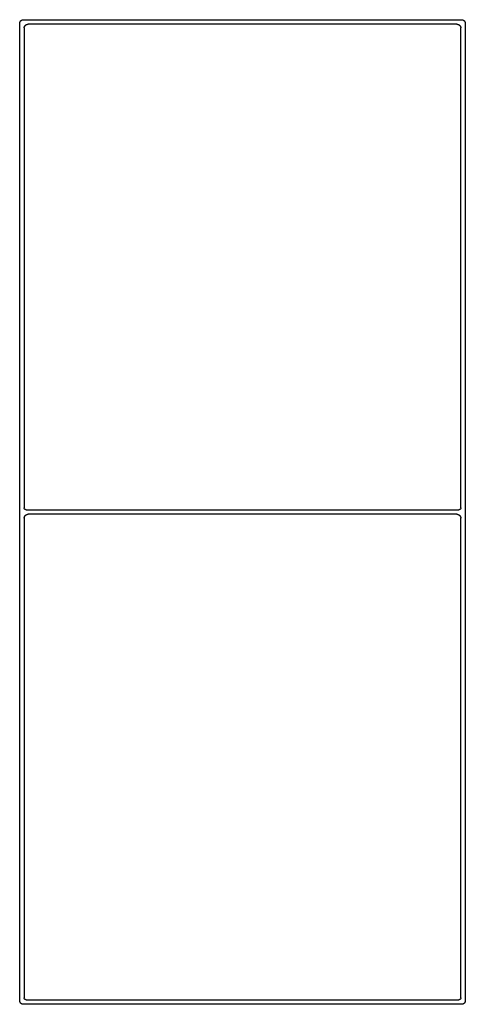
# Model space of a CAD drawing. Units: inches. Extents: x 27.2 to 112.4, y -10.7 to 32.8.
# Drawn here: x 105.1 to 105.3, y -9.1 to -8.8 of the extents above; entities that cross this region are included whole.
import ezdxf

# ---------------------------------------------------------------- set-up
doc = ezdxf.new("R2010")
doc.units = ezdxf.units.IN
doc.header["$MEASUREMENT"] = 0
doc.layers.add('Device', color=7, linetype='Continuous')

msp = doc.modelspace()

# ---------------------------------------------------------------- linework, layer by layer
at = {"layer": 'Device'}
for p, q in [((105.12831, -8.78187), (105.12832, -8.78186)), ((105.12831, -8.78187), (105.12832, -8.78186)), ((105.12831, -8.78188), (105.12831, -8.78187)), ((105.12832, -8.78185), (105.12833, -8.78183)), ((105.12832, -8.78185), (105.12833, -8.78183)), ((105.12832, -8.78186), (105.12832, -8.78185)), ((105.12832, -8.78186), (105.12832, -8.78185)), ((105.12833, -8.78182), (105.12834, -8.78181)), ((105.12833, -8.78182), (105.12834, -8.78181)), ((105.12833, -8.78183), (105.12833, -8.78182)), ((105.12833, -8.78183), (105.12833, -8.78182)), ((105.12834, -8.7818), (105.12835, -8.78178)), ((105.12834, -8.7818), (105.12835, -8.78178)), ((105.12834, -8.78181), (105.12834, -8.7818)), ((105.12834, -8.78181), (105.12834, -8.7818)), ((105.12835, -8.78177), (105.12836, -8.78176)), ((105.12835, -8.78177), (105.12836, -8.78176)), ((105.12835, -8.78178), (105.12835, -8.78177)), ((105.12835, -8.78178), (105.12835, -8.78177)), ((105.12836, -8.78175), (105.12837, -8.78174)), ((105.12836, -8.78175), (105.12837, -8.78174)), ((105.12836, -8.78176), (105.12836, -8.78175)), ((105.12836, -8.78176), (105.12836, -8.78175)), ((105.12837, -8.78174), (105.12838, -8.78172)), ((105.12837, -8.78174), (105.12838, -8.78172)), ((105.12838, -8.78171), (105.12839, -8.7817)), ((105.12838, -8.78171), (105.12839, -8.7817)), ((105.12838, -8.78172), (105.12838, -8.78171)), ((105.12838, -8.78172), (105.12838, -8.78171)), ((105.12839, -8.7817), (105.1284, -8.78169)), ((105.12839, -8.7817), (105.1284, -8.78169)), ((105.1284, -8.78168), (105.12841, -8.78167)), ((105.1284, -8.78168), (105.12841, -8.78167)), ((105.1284, -8.78169), (105.1284, -8.78168)), ((105.1284, -8.78169), (105.1284, -8.78168)), ((105.12841, -8.78165), (105.12842, -8.78164)), ((105.12841, -8.78165), (105.12842, -8.78164)), ((105.12841, -8.78167), (105.12841, -8.78165)), ((105.12841, -8.78167), (105.12841, -8.78165)), ((105.12842, -8.78164), (105.12843, -8.78163)), ((105.12842, -8.78164), (105.12843, -8.78163)), ((105.12843, -8.78163), (105.12844, -8.78162)), ((105.12843, -8.78163), (105.12844, -8.78162)), ((105.12844, -8.78161), (105.12845, -8.7816)), ((105.12844, -8.78161), (105.12845, -8.7816)), ((105.12844, -8.78162), (105.12844, -8.78161)), ((105.12844, -8.78162), (105.12844, -8.78161)), ((105.12845, -8.7816), (105.12846, -8.78159)), ((105.12845, -8.7816), (105.12846, -8.78159)), ((105.12846, -8.78159), (105.12847, -8.78158)), ((105.12846, -8.78159), (105.12847, -8.78158)), ((105.12847, -8.78157), (105.12848, -8.78156)), ((105.12847, -8.78157), (105.12848, -8.78156)), ((105.12847, -8.78158), (105.12847, -8.78157)), ((105.12847, -8.78158), (105.12847, -8.78157)), ((105.12848, -8.78156), (105.12849, -8.78155)), ((105.12848, -8.78156), (105.12849, -8.78155)), ((105.12849, -8.78155), (105.1285, -8.78154)), ((105.12849, -8.78155), (105.1285, -8.78154)), ((105.1285, -8.78154), (105.12851, -8.78153)), ((105.1285, -8.78154), (105.12851, -8.78153)), ((105.12851, -8.78153), (105.12852, -8.78152)), ((105.12851, -8.78153), (105.12852, -8.78152)), ((105.12852, -8.78152), (105.12852, -8.7815)), ((105.12852, -8.7815), (105.12853, -8.7815)), ((105.12852, -8.78152), (105.12852, -8.7815)), ((105.12852, -8.7815), (105.12853, -8.7815)), ((105.12853, -8.7815), (105.12854, -8.78149)), ((105.12853, -8.7815), (105.12854, -8.78149)), ((105.12854, -8.78149), (105.12855, -8.78148)), ((105.12854, -8.78149), (105.12855, -8.78148)), ((105.12855, -8.78148), (105.12856, -8.78147)), ((105.12855, -8.78148), (105.12856, -8.78147)), ((105.12856, -8.78147), (105.12857, -8.78146)), ((105.12856, -8.78147), (105.12857, -8.78146)), ((105.12857, -8.78146), (105.12858, -8.78145)), ((105.12857, -8.78146), (105.12858, -8.78145)), ((105.12858, -8.78145), (105.12859, -8.78144)), ((105.12858, -8.78145), (105.12859, -8.78144)), ((105.12859, -8.78144), (105.1286, -8.78143)), ((105.12859, -8.78144), (105.1286, -8.78143)), ((105.1286, -8.78143), (105.12861, -8.78142)), ((105.1286, -8.78143), (105.12861, -8.78142)), ((105.12861, -8.78142), (105.12862, -8.78141)), ((105.12861, -8.78142), (105.12862, -8.78141)), ((105.12862, -8.78141), (105.12863, -8.7814)), ((105.12862, -8.78141), (105.12863, -8.7814)), ((105.12863, -8.7814), (105.12864, -8.78139)), ((105.12863, -8.7814), (105.12864, -8.78139)), ((105.12864, -8.78139), (105.12865, -8.78139)), ((105.12864, -8.78139), (105.12865, -8.78139)), ((105.12865, -8.78139), (105.12866, -8.78138)), ((105.12865, -8.78139), (105.12866, -8.78138)), ((105.12866, -8.78138), (105.12867, -8.78137)), ((105.12866, -8.78138), (105.12867, -8.78137)), ((105.12867, -8.78137), (105.12868, -8.78136)), ((105.12867, -8.78137), (105.12868, -8.78136)), ((105.12868, -8.78136), (105.12869, -8.78135)), ((105.12868, -8.78136), (105.12869, -8.78135)), ((105.12869, -8.78135), (105.1287, -8.78135)), ((105.12869, -8.78135), (105.1287, -8.78135)), ((105.1287, -8.78135), (105.12871, -8.78134)), ((105.1287, -8.78135), (105.12871, -8.78134)), ((105.12871, -8.78134), (105.12872, -8.78133)), ((105.12871, -8.78134), (105.12872, -8.78133)), ((105.12872, -8.78133), (105.12873, -8.78132)), ((105.12872, -8.78133), (105.12873, -8.78132)), ((105.12873, -8.78132), (105.12874, -8.78131)), ((105.12873, -8.78132), (105.12874, -8.78131)), ((105.12874, -8.78131), (105.12875, -8.78131)), ((105.12874, -8.78131), (105.12875, -8.78131)), ((105.12875, -8.78131), (105.12876, -8.7813)), ((105.12875, -8.78131), (105.12876, -8.7813)), ((105.12876, -8.7813), (105.12878, -8.78129)), ((105.12876, -8.7813), (105.12878, -8.78129)), ((105.12878, -8.78129), (105.12879, -8.78129)), ((105.12878, -8.78129), (105.12879, -8.78129)), ((105.12879, -8.78129), (105.1288, -8.78128)), ((105.12879, -8.78129), (105.1288, -8.78128)), ((105.1288, -8.78128), (105.12881, -8.78127)), ((105.1288, -8.78128), (105.12881, -8.78127)), ((105.12881, -8.78127), (105.12882, -8.78127)), ((105.12881, -8.78127), (105.12882, -8.78127)), ((105.12882, -8.78127), (105.12883, -8.78126)), ((105.12882, -8.78127), (105.12883, -8.78126)), ((105.12883, -8.78126), (105.12885, -8.78125)), ((105.12883, -8.78126), (105.12885, -8.78125)), ((105.12885, -8.78125), (105.12886, -8.78125)), ((105.12886, -8.78125), (105.12887, -8.78124)), ((105.12887, -8.78124), (105.12888, -8.78124)), ((105.12888, -8.78124), (105.12889, -8.78123)), ((105.12889, -8.78123), (105.12891, -8.78123)), ((105.12891, -8.78123), (105.12892, -8.78122)), ((105.12892, -8.78122), (105.12893, -8.78121)), ((105.12893, -8.78121), (105.12894, -8.78121)), ((105.12894, -8.78121), (105.12896, -8.7812)), ((105.12896, -8.7812), (105.12897, -8.7812)), ((105.12897, -8.7812), (105.12898, -8.7812)), ((105.12898, -8.7812), (105.12899, -8.78119)), ((105.12899, -8.78119), (105.12901, -8.78119)), ((105.12901, -8.78119), (105.12902, -8.78118)), ((105.12902, -8.78118), (105.12903, -8.78118)), ((105.12903, -8.78118), (105.12905, -8.78118)), ((105.12905, -8.78118), (105.12906, -8.78117)), ((105.12906, -8.78117), (105.12907, -8.78117)), ((105.12907, -8.78117), (105.12908, -8.78116)), ((105.12908, -8.78116), (105.1291, -8.78116)), ((105.1291, -8.78116), (105.12911, -8.78116)), ((105.12911, -8.78116), (105.12913, -8.78116)), ((105.12913, -8.78116), (105.12914, -8.78115)), ((105.12914, -8.78115), (105.12915, -8.78115)), ((105.12915, -8.78115), (105.12917, -8.78115)), ((105.12917, -8.78115), (105.12918, -8.78115)), ((105.12918, -8.78115), (105.12919, -8.78114)), ((105.12919, -8.78114), (105.12921, -8.78114)), ((105.12921, -8.78114), (105.12922, -8.78114)), ((105.12922, -8.78114), (105.12923, -8.78114)), ((105.12923, -8.78114), (105.12925, -8.78114)), ((105.12925, -8.78114), (105.12926, -8.78114)), ((105.12926, -8.78114), (105.12928, -8.78113)), ((105.12928, -8.78113), (105.12929, -8.78113)), ((105.12929, -8.78113), (105.1293, -8.78113)), ((105.1293, -8.78113), (105.12932, -8.78113)), ((105.12932, -8.78113), (105.12933, -8.78113)), ((105.12933, -8.78113), (105.12935, -8.78113)), ((105.12935, -8.78113), (105.25581, -8.78113)), ((105.12825, -8.78222), (105.12826, -8.78221)), ((105.12825, -9.06461), (105.12825, -8.78222)), ((105.12826, -8.78208), (105.12827, -8.78207)), ((105.12826, -8.7821), (105.12826, -8.78208)), ((105.12826, -8.78211), (105.12826, -8.7821)), ((105.12826, -8.78212), (105.12826, -8.78211)), ((105.12826, -8.78214), (105.12826, -8.78212)), ((105.12826, -8.78215), (105.12826, -8.78214)), ((105.12826, -8.78217), (105.12826, -8.78215)), ((105.12826, -8.78218), (105.12826, -8.78217)), ((105.12826, -8.78219), (105.12826, -8.78218)), ((105.12826, -8.78221), (105.12826, -8.78219)), ((105.12827, -8.78203), (105.12828, -8.78201)), ((105.12827, -8.78204), (105.12827, -8.78203)), ((105.12827, -8.78205), (105.12827, -8.78204)), ((105.12827, -8.78207), (105.12827, -8.78205)), ((105.12828, -8.78198), (105.12829, -8.78196)), ((105.12828, -8.78199), (105.12828, -8.78198)), ((105.12828, -8.782), (105.12828, -8.78199)), ((105.12828, -8.78201), (105.12828, -8.782)), ((105.12829, -8.78193), (105.1283, -8.78192)), ((105.12829, -8.78195), (105.12829, -8.78193)), ((105.12829, -8.78196), (105.12829, -8.78195)), ((105.1283, -8.7819), (105.12831, -8.78188)), ((105.1283, -8.78191), (105.1283, -8.7819)), ((105.1283, -8.78192), (105.1283, -8.78191)), ((105.12957, -8.78339), (105.12958, -8.78338)), ((105.12957, -8.78341), (105.12957, -8.78339)), ((105.12957, -8.78342), (105.12957, -8.78341)), ((105.12957, -8.78344), (105.12957, -8.78342)), ((105.12957, -8.78345), (105.12957, -8.78344)), ((105.12957, -8.78346), (105.12957, -8.78345)), ((105.12957, -8.78348), (105.12957, -8.78346)), ((105.12957, -8.78349), (105.12957, -8.78348)), ((105.12957, -8.7835), (105.12957, -8.78349)), ((105.12957, -8.78352), (105.12957, -8.7835)), ((105.12957, -8.78353), (105.12957, -8.78352)), ((105.12957, -8.78353), (105.12957, -8.92222)), ((105.12958, -8.78334), (105.12959, -8.78332)), ((105.12958, -8.78335), (105.12958, -8.78334)), ((105.12958, -8.78337), (105.12958, -8.78335)), ((105.12958, -8.78338), (105.12958, -8.78337)), ((105.12959, -8.78328), (105.1296, -8.78327)), ((105.12959, -8.7833), (105.12959, -8.78328)), ((105.12959, -8.78331), (105.12959, -8.7833)), ((105.12959, -8.78332), (105.12959, -8.78331)), ((105.1296, -8.78325), (105.12961, -8.78323)), ((105.1296, -8.78326), (105.1296, -8.78325)), ((105.1296, -8.78327), (105.1296, -8.78326)), ((105.12961, -8.78322), (105.12962, -8.78321)), ((105.12961, -8.78323), (105.12961, -8.78322)), ((105.12962, -8.78318), (105.12963, -8.78317)), ((105.12962, -8.78319), (105.12962, -8.78318)), ((105.12962, -8.78321), (105.12962, -8.78319)), ((105.12963, -8.78315), (105.12964, -8.78314)), ((105.12963, -8.78317), (105.12963, -8.78315)), ((105.12964, -8.78313), (105.12965, -8.78312)), ((105.12964, -8.78314), (105.12964, -8.78313)), ((105.12965, -8.78311), (105.12966, -8.78309)), ((105.12965, -8.78312), (105.12965, -8.78311)), ((105.12966, -8.78308), (105.12967, -8.78307)), ((105.12966, -8.78309), (105.12966, -8.78308)), ((105.12967, -8.78307), (105.12968, -8.78306)), ((105.12968, -8.78304), (105.12969, -8.78303)), ((105.12968, -8.78306), (105.12968, -8.78304)), ((105.12969, -8.78302), (105.1297, -8.78301)), ((105.12969, -8.78303), (105.12969, -8.78302)), ((105.1297, -8.78301), (105.12971, -8.783)), ((105.12971, -8.78299), (105.12972, -8.78297)), ((105.12971, -8.783), (105.12971, -8.78299)), ((105.12972, -8.78297), (105.12973, -8.78296)), ((105.12973, -8.78295), (105.12974, -8.78294)), ((105.12973, -8.78296), (105.12973, -8.78295)), ((105.12974, -8.78294), (105.12975, -8.78293)), ((105.12975, -8.78292), (105.12976, -8.78291)), ((105.12975, -8.78293), (105.12975, -8.78292)), ((105.12976, -8.78291), (105.12977, -8.7829)), ((105.12977, -8.7829), (105.12978, -8.78289)), ((105.12978, -8.78289), (105.12979, -8.78288)), ((105.12979, -8.78287), (105.1298, -8.78285)), ((105.12979, -8.78288), (105.12979, -8.78287)), ((105.1298, -8.78285), (105.12981, -8.78284)), ((105.12981, -8.78284), (105.12982, -8.78283)), ((105.12982, -8.78283), (105.12983, -8.78282)), ((105.12983, -8.78282), (105.12984, -8.78281)), ((105.12984, -8.7828), (105.12985, -8.78279)), ((105.12984, -8.78281), (105.12984, -8.7828)), ((105.12985, -8.78279), (105.12986, -8.78278)), ((105.12986, -8.78278), (105.12987, -8.78277)), ((105.12987, -8.78277), (105.12988, -8.78277)), ((105.12988, -8.78277), (105.12989, -8.78276)), ((105.12989, -8.78276), (105.1299, -8.78275)), ((105.1299, -8.78275), (105.12991, -8.78274)), ((105.12991, -8.78274), (105.12992, -8.78273)), ((105.12992, -8.78273), (105.12993, -8.78272)), ((105.12993, -8.78272), (105.12994, -8.78271)), ((105.12994, -8.78271), (105.12995, -8.7827)), ((105.12995, -8.7827), (105.12996, -8.78269)), ((105.12996, -8.78269), (105.12997, -8.78269)), ((105.12997, -8.78269), (105.12998, -8.78268)), ((105.12998, -8.78268), (105.12999, -8.78267)), ((105.12999, -8.78267), (105.13, -8.78266)), ((105.13, -8.78266), (105.13001, -8.78265)), ((105.13001, -8.78265), (105.13002, -8.78265)), ((105.13002, -8.78265), (105.13003, -8.78264)), ((105.13003, -8.78264), (105.13004, -8.78263)), ((105.13004, -8.78263), (105.13005, -8.78262)), ((105.13005, -8.78262), (105.13006, -8.78262)), ((105.13006, -8.78262), (105.13008, -8.78261)), ((105.13008, -8.78261), (105.13009, -8.7826)), ((105.13009, -8.7826), (105.1301, -8.78259)), ((105.1301, -8.78259), (105.13011, -8.78259)), ((105.13011, -8.78259), (105.13012, -8.78258)), ((105.13012, -8.78258), (105.13013, -8.78258)), ((105.13013, -8.78258), (105.13014, -8.78257)), ((105.13014, -8.78257), (105.13016, -8.78256)), ((105.13016, -8.78256), (105.13017, -8.78256)), ((105.13017, -8.78256), (105.13018, -8.78255)), ((105.13018, -8.78255), (105.13019, -8.78254)), ((105.13019, -8.78254), (105.1302, -8.78254)), ((105.1302, -8.78254), (105.13022, -8.78253)), ((105.13022, -8.78253), (105.13023, -8.78253)), ((105.13023, -8.78253), (105.13024, -8.78252)), ((105.13024, -8.78252), (105.13025, -8.78252)), ((105.13025, -8.78252), (105.13027, -8.78251)), ((105.13027, -8.78251), (105.13028, -8.78251)), ((105.13028, -8.78251), (105.13029, -8.7825)), ((105.13029, -8.7825), (105.1303, -8.7825)), ((105.1303, -8.7825), (105.13032, -8.7825)), ((105.13032, -8.7825), (105.13033, -8.78249)), ((105.13033, -8.78249), (105.13034, -8.78249)), ((105.13034, -8.78249), (105.13035, -8.78248)), ((105.13035, -8.78248), (105.13037, -8.78248)), ((105.13037, -8.78248), (105.13038, -8.78248)), ((105.13038, -8.78248), (105.13039, -8.78247)), ((105.13039, -8.78247), (105.13041, -8.78247)), ((105.13041, -8.78247), (105.13042, -8.78247)), ((105.13042, -8.78247), (105.13043, -8.78246)), ((105.13043, -8.78246), (105.13045, -8.78246)), ((105.13045, -8.78246), (105.13046, -8.78246)), ((105.13046, -8.78246), (105.13047, -8.78246)), ((105.13047, -8.78246), (105.13049, -8.78245)), ((105.13049, -8.78245), (105.1305, -8.78245)), ((105.1305, -8.78245), (105.13052, -8.78245)), ((105.13052, -8.78245), (105.13053, -8.78245)), ((105.13053, -8.78245), (105.13054, -8.78245)), ((105.13054, -8.78245), (105.13056, -8.78245)), ((105.13056, -8.78245), (105.13057, -8.78244)), ((105.13057, -8.78244), (105.13059, -8.78244)), ((105.13059, -8.78244), (105.1306, -8.78244)), ((105.1306, -8.78244), (105.13061, -8.78244)), ((105.13061, -8.78244), (105.13063, -8.78244)), ((105.13063, -8.78244), (105.13064, -8.78244)), ((105.13064, -8.78244), (105.13065, -8.78244)), ((105.2545, -8.78244), (105.13066, -8.78244)), ((105.25559, -8.92222), (105.25559, -8.78353)), ((105.2569, -8.78222), (105.2569, -9.06461)), ((105.12958, -8.92496), (105.12957, -9.06385)), ((105.25559, -9.06385), (105.25559, -8.92509))]:
    msp.add_line(p, q, dxfattribs=at)
for points in [[(105.13011, -8.92276), (105.25505, -8.92276)], [(105.2545, -8.92407), (105.13066, -8.92407)], [(105.25581, -9.0657), (105.12935, -9.0657)], [(105.13011, -9.06439), (105.25505, -9.06439)]]:
    msp.add_lwpolyline(points, dxfattribs=at)
for points in [[(105.25581, -8.78113, 0), (105.25583, -8.78113, 0), (105.25584, -8.78113, 0), (105.25585, -8.78113, 0), (105.25587, -8.78113, 0), (105.25588, -8.78113, 0), (105.2559, -8.78114, 0), (105.25591, -8.78114, 0), (105.25592, -8.78114, 0), (105.25594, -8.78114, 0), (105.25595, -8.78114, 0), (105.25596, -8.78114, 0), (105.25598, -8.78115, 0), (105.25599, -8.78115, 0), (105.25601, -8.78115, 0), (105.25602, -8.78115, 0), (105.25603, -8.78116, 0), (105.25605, -8.78116, 0), (105.25606, -8.78116, 0), (105.25607, -8.78116, 0), (105.25609, -8.78117, 0), (105.2561, -8.78117, 0), (105.25611, -8.78118, 0), (105.25613, -8.78118, 0), (105.25614, -8.78118, 0), (105.25615, -8.78119, 0), (105.25616, -8.78119, 0), (105.25618, -8.7812, 0), (105.25619, -8.7812, 0), (105.2562, -8.7812, 0), (105.25621, -8.78121, 0), (105.25623, -8.78121, 0), (105.25624, -8.78122, 0), (105.25625, -8.78123, 0), (105.25626, -8.78123, 0), (105.25628, -8.78124, 0), (105.25629, -8.78124, 0), (105.2563, -8.78125, 0), (105.25631, -8.78125, 0), (105.25632, -8.78126, 0), (105.25633, -8.78127, 0), (105.25635, -8.78127, 0), (105.25636, -8.78128, 0), (105.25637, -8.78129, 0), (105.25638, -8.78129, 0), (105.25639, -8.7813, 0), (105.2564, -8.78131, 0), (105.25641, -8.78131, 0), (105.25643, -8.78132, 0), (105.25644, -8.78133, 0), (105.25645, -8.78134, 0), (105.25646, -8.78135, 0), (105.25647, -8.78135, 0), (105.25648, -8.78136, 0), (105.25649, -8.78137, 0), (105.2565, -8.78138, 0), (105.25651, -8.78139, 0), (105.25652, -8.78139, 0), (105.25653, -8.7814, 0), (105.25654, -8.78141, 0), (105.25655, -8.78142, 0), (105.25656, -8.78143, 0), (105.25657, -8.78144, 0), (105.25658, -8.78145, 0), (105.25659, -8.78146, 0), (105.2566, -8.78147, 0), (105.25661, -8.78148, 0), (105.25662, -8.78149, 0), (105.25662, -8.7815, 0), (105.25663, -8.7815, 0), (105.25664, -8.78152, 0), (105.25665, -8.78153, 0), (105.25666, -8.78154, 0), (105.25667, -8.78155, 0), (105.25667, -8.78156, 0), (105.25668, -8.78157, 0), (105.25669, -8.78158, 0), (105.2567, -8.78159, 0), (105.25671, -8.7816, 0), (105.25671, -8.78161, 0), (105.25672, -8.78162, 0), (105.25673, -8.78163, 0), (105.25674, -8.78164, 0), (105.25674, -8.78165, 0), (105.25675, -8.78167, 0), (105.25676, -8.78168, 0), (105.25676, -8.78169, 0), (105.25677, -8.7817, 0), (105.25678, -8.78171, 0), (105.25678, -8.78172, 0), (105.25679, -8.78174, 0), (105.25679, -8.78175, 0), (105.2568, -8.78176, 0), (105.25681, -8.78177, 0), (105.25681, -8.78178, 0), (105.25682, -8.7818, 0), (105.25682, -8.78181, 0), (105.25683, -8.78182, 0), (105.25683, -8.78183, 0), (105.25684, -8.78185, 0), (105.25684, -8.78186, 0), (105.25684, -8.78187, 0), (105.25685, -8.78188, 0), (105.25685, -8.7819, 0), (105.25686, -8.78191, 0), (105.25686, -8.78192, 0), (105.25686, -8.78193, 0), (105.25687, -8.78195, 0), (105.25687, -8.78196, 0), (105.25687, -8.78198, 0), (105.25688, -8.78199, 0), (105.25688, -8.782, 0), (105.25688, -8.78201, 0), (105.25689, -8.78203, 0), (105.25689, -8.78204, 0), (105.25689, -8.78205, 0), (105.25689, -8.78207, 0), (105.25689, -8.78208, 0), (105.2569, -8.7821, 0), (105.2569, -8.78211, 0), (105.2569, -8.78212, 0), (105.2569, -8.78214, 0), (105.2569, -8.78215, 0), (105.2569, -8.78217, 0), (105.2569, -8.78218, 0), (105.2569, -8.78219, 0), (105.2569, -8.78221, 0), (105.2569, -8.78222, 0)], [(105.2545, -8.78244, 0), (105.25452, -8.78244, 0), (105.25453, -8.78244, 0), (105.25454, -8.78244, 0), (105.25456, -8.78244, 0), (105.25457, -8.78244, 0), (105.25459, -8.78244, 0), (105.2546, -8.78245, 0), (105.25462, -8.78245, 0), (105.25463, -8.78245, 0), (105.25464, -8.78245, 0), (105.25466, -8.78245, 0), (105.25467, -8.78245, 0), (105.25468, -8.78246, 0), (105.2547, -8.78246, 0), (105.25471, -8.78246, 0), (105.25472, -8.78246, 0), (105.25474, -8.78247, 0), (105.25475, -8.78247, 0), (105.25476, -8.78247, 0), (105.25478, -8.78248, 0), (105.25479, -8.78248, 0), (105.2548, -8.78248, 0), (105.25482, -8.78249, 0), (105.25483, -8.78249, 0), (105.25484, -8.7825, 0), (105.25486, -8.7825, 0), (105.25487, -8.7825, 0), (105.25488, -8.78251, 0), (105.25489, -8.78251, 0), (105.25491, -8.78252, 0), (105.25492, -8.78252, 0), (105.25493, -8.78253, 0), (105.25494, -8.78253, 0), (105.25496, -8.78254, 0), (105.25497, -8.78254, 0), (105.25498, -8.78255, 0), (105.25499, -8.78256, 0), (105.255, -8.78256, 0), (105.25501, -8.78257, 0), (105.25503, -8.78258, 0), (105.25504, -8.78258, 0), (105.25505, -8.78259, 0), (105.25506, -8.78259, 0), (105.25507, -8.7826, 0), (105.25508, -8.78261, 0), (105.2551, -8.78262, 0), (105.25511, -8.78262, 0), (105.25512, -8.78263, 0), (105.25513, -8.78264, 0), (105.25514, -8.78265, 0), (105.25515, -8.78265, 0), (105.25516, -8.78266, 0), (105.25517, -8.78267, 0), (105.25518, -8.78268, 0), (105.25519, -8.78269, 0), (105.2552, -8.78269, 0), (105.25521, -8.7827, 0), (105.25522, -8.78271, 0), (105.25523, -8.78272, 0), (105.25524, -8.78273, 0), (105.25525, -8.78274, 0), (105.25526, -8.78275, 0), (105.25527, -8.78276, 0), (105.25528, -8.78277, 0), (105.25529, -8.78277, 0), (105.2553, -8.78278, 0), (105.25531, -8.78279, 0), (105.25532, -8.7828, 0), (105.25532, -8.78281, 0), (105.25533, -8.78282, 0), (105.25534, -8.78283, 0), (105.25535, -8.78284, 0), (105.25536, -8.78285, 0), (105.25537, -8.78287, 0), (105.25537, -8.78288, 0), (105.25538, -8.78289, 0), (105.25539, -8.7829, 0), (105.2554, -8.78291, 0), (105.25541, -8.78292, 0), (105.25541, -8.78293, 0), (105.25542, -8.78294, 0), (105.25543, -8.78295, 0), (105.25543, -8.78296, 0), (105.25544, -8.78297, 0), (105.25545, -8.78299, 0), (105.25545, -8.783, 0), (105.25546, -8.78301, 0), (105.25547, -8.78302, 0), (105.25547, -8.78303, 0), (105.25548, -8.78304, 0), (105.25548, -8.78306, 0), (105.25549, -8.78307, 0), (105.2555, -8.78308, 0), (105.2555, -8.78309, 0), (105.25551, -8.78311, 0), (105.25551, -8.78312, 0), (105.25552, -8.78313, 0), (105.25552, -8.78314, 0), (105.25553, -8.78315, 0), (105.25553, -8.78317, 0), (105.25554, -8.78318, 0), (105.25554, -8.78319, 0), (105.25554, -8.78321, 0), (105.25555, -8.78322, 0), (105.25555, -8.78323, 0), (105.25556, -8.78325, 0), (105.25556, -8.78326, 0), (105.25556, -8.78327, 0), (105.25557, -8.78328, 0), (105.25557, -8.7833, 0), (105.25557, -8.78331, 0), (105.25557, -8.78332, 0), (105.25558, -8.78334, 0), (105.25558, -8.78335, 0), (105.25558, -8.78337, 0), (105.25558, -8.78338, 0), (105.25559, -8.78339, 0), (105.25559, -8.78341, 0), (105.25559, -8.78342, 0), (105.25559, -8.78344, 0), (105.25559, -8.78345, 0), (105.25559, -8.78346, 0), (105.25559, -8.78348, 0), (105.25559, -8.78349, 0), (105.25559, -8.7835, 0), (105.25559, -8.78352, 0), (105.25559, -8.78353, 0)], [(105.13011, -8.92276, 0), (105.1301, -8.92276, 0), (105.1301, -8.92276, 0), (105.13009, -8.92276, 0), (105.13008, -8.92276, 0), (105.13008, -8.92276, 0), (105.13007, -8.92276, 0), (105.13006, -8.92276, 0), (105.13005, -8.92276, 0), (105.13005, -8.92276, 0), (105.13004, -8.92276, 0), (105.13003, -8.92276, 0), (105.13003, -8.92276, 0), (105.13002, -8.92276, 0), (105.13001, -8.92275, 0), (105.13001, -8.92275, 0), (105.13, -8.92275, 0), (105.12999, -8.92275, 0), (105.12999, -8.92275, 0), (105.12998, -8.92275, 0), (105.12997, -8.92275, 0), (105.12997, -8.92274, 0), (105.12996, -8.92274, 0), (105.12995, -8.92274, 0), (105.12995, -8.92274, 0), (105.12994, -8.92274, 0), (105.12993, -8.92273, 0), (105.12993, -8.92273, 0), (105.12992, -8.92273, 0), (105.12992, -8.92273, 0), (105.12991, -8.92272, 0), (105.1299, -8.92272, 0), (105.1299, -8.92272, 0), (105.12989, -8.92272, 0), (105.12988, -8.92271, 0), (105.12988, -8.92271, 0), (105.12987, -8.92271, 0), (105.12987, -8.92271, 0), (105.12986, -8.9227, 0), (105.12986, -8.9227, 0), (105.12985, -8.9227, 0), (105.12984, -8.92269, 0), (105.12984, -8.92269, 0), (105.12983, -8.92269, 0), (105.12983, -8.92268, 0), (105.12982, -8.92268, 0), (105.12981, -8.92268, 0), (105.12981, -8.92267, 0), (105.1298, -8.92267, 0), (105.1298, -8.92266, 0), (105.12979, -8.92266, 0), (105.12979, -8.92266, 0), (105.12978, -8.92265, 0), (105.12978, -8.92265, 0), (105.12977, -8.92265, 0), (105.12977, -8.92264, 0), (105.12976, -8.92264, 0), (105.12976, -8.92263, 0), (105.12975, -8.92263, 0), (105.12975, -8.92262, 0), (105.12974, -8.92262, 0), (105.12974, -8.92261, 0), (105.12973, -8.92261, 0), (105.12973, -8.92261, 0), (105.12972, -8.9226, 0), (105.12972, -8.9226, 0), (105.12971, -8.92259, 0), (105.12971, -8.92259, 0), (105.1297, -8.92258, 0), (105.1297, -8.92258, 0), (105.1297, -8.92257, 0), (105.12969, -8.92257, 0), (105.12969, -8.92256, 0), (105.12968, -8.92256, 0), (105.12968, -8.92255, 0), (105.12968, -8.92255, 0), (105.12967, -8.92254, 0), (105.12967, -8.92254, 0), (105.12966, -8.92253, 0), (105.12966, -8.92252, 0), (105.12966, -8.92252, 0), (105.12965, -8.92251, 0), (105.12965, -8.92251, 0), (105.12965, -8.9225, 0), (105.12964, -8.9225, 0), (105.12964, -8.92249, 0), (105.12964, -8.92248, 0), (105.12963, -8.92248, 0), (105.12963, -8.92247, 0), (105.12963, -8.92247, 0), (105.12962, -8.92246, 0), (105.12962, -8.92246, 0), (105.12962, -8.92245, 0), (105.12962, -8.92244, 0), (105.12961, -8.92244, 0), (105.12961, -8.92243, 0), (105.12961, -8.92242, 0), (105.1296, -8.92242, 0), (105.1296, -8.92241, 0), (105.1296, -8.92241, 0), (105.1296, -8.9224, 0), (105.1296, -8.92239, 0), (105.12959, -8.92239, 0), (105.12959, -8.92238, 0), (105.12959, -8.92237, 0), (105.12959, -8.92237, 0), (105.12959, -8.92236, 0), (105.12958, -8.92236, 0), (105.12958, -8.92235, 0), (105.12958, -8.92234, 0), (105.12958, -8.92233, 0), (105.12958, -8.92233, 0), (105.12958, -8.92232, 0), (105.12957, -8.92231, 0), (105.12957, -8.92231, 0), (105.12957, -8.9223, 0), (105.12957, -8.92229, 0), (105.12957, -8.92229, 0), (105.12957, -8.92228, 0), (105.12957, -8.92227, 0), (105.12957, -8.92227, 0), (105.12957, -8.92226, 0), (105.12957, -8.92225, 0), (105.12957, -8.92224, 0), (105.12957, -8.92224, 0), (105.12957, -8.92223, 0), (105.12957, -8.92222, 0), (105.12957, -8.92222, 0)], [(105.12957, -8.92516, 0), (105.12957, -8.92515, 0), (105.12957, -8.92514, 0), (105.12957, -8.92512, 0), (105.12957, -8.92511, 0), (105.12957, -8.92509, 0), (105.12957, -8.92508, 0), (105.12957, -8.92507, 0), (105.12957, -8.92505, 0), (105.12957, -8.92504, 0), (105.12957, -8.92503, 0), (105.12958, -8.92501, 0), (105.12958, -8.925, 0), (105.12958, -8.92498, 0), (105.12958, -8.92497, 0), (105.12959, -8.92496, 0), (105.12959, -8.92494, 0), (105.12959, -8.92493, 0), (105.12959, -8.92492, 0), (105.1296, -8.9249, 0), (105.1296, -8.92489, 0), (105.1296, -8.92488, 0), (105.12961, -8.92486, 0), (105.12961, -8.92485, 0), (105.12962, -8.92484, 0), (105.12962, -8.92482, 0), (105.12962, -8.92481, 0), (105.12963, -8.9248, 0), (105.12963, -8.92479, 0), (105.12964, -8.92477, 0), (105.12964, -8.92476, 0), (105.12965, -8.92475, 0), (105.12965, -8.92474, 0), (105.12966, -8.92472, 0), (105.12966, -8.92471, 0), (105.12967, -8.9247, 0), (105.12968, -8.92469, 0), (105.12968, -8.92468, 0), (105.12969, -8.92466, 0), (105.12969, -8.92465, 0), (105.1297, -8.92464, 0), (105.12971, -8.92463, 0), (105.12971, -8.92462, 0), (105.12972, -8.92461, 0), (105.12973, -8.92459, 0), (105.12973, -8.92458, 0), (105.12974, -8.92457, 0), (105.12975, -8.92456, 0), (105.12975, -8.92455, 0), (105.12976, -8.92454, 0), (105.12977, -8.92453, 0), (105.12978, -8.92452, 0), (105.12979, -8.92451, 0), (105.12979, -8.9245, 0), (105.1298, -8.92449, 0), (105.12981, -8.92448, 0), (105.12982, -8.92447, 0), (105.12983, -8.92446, 0), (105.12984, -8.92445, 0), (105.12984, -8.92444, 0), (105.12985, -8.92443, 0), (105.12986, -8.92442, 0), (105.12987, -8.92441, 0), (105.12988, -8.9244, 0), (105.12989, -8.92439, 0), (105.1299, -8.92438, 0), (105.12991, -8.92437, 0), (105.12992, -8.92436, 0), (105.12993, -8.92435, 0), (105.12994, -8.92434, 0), (105.12995, -8.92433, 0), (105.12996, -8.92433, 0), (105.12997, -8.92432, 0), (105.12998, -8.92431, 0), (105.12999, -8.9243, 0), (105.13, -8.92429, 0), (105.13001, -8.92429, 0), (105.13002, -8.92428, 0), (105.13003, -8.92427, 0), (105.13004, -8.92426, 0), (105.13005, -8.92425, 0), (105.13006, -8.92425, 0), (105.13008, -8.92424, 0), (105.13009, -8.92423, 0), (105.1301, -8.92423, 0), (105.13011, -8.92422, 0), (105.13012, -8.92421, 0), (105.13013, -8.92421, 0), (105.13014, -8.9242, 0), (105.13016, -8.92419, 0), (105.13017, -8.92419, 0), (105.13018, -8.92418, 0), (105.13019, -8.92418, 0), (105.1302, -8.92417, 0), (105.13022, -8.92417, 0), (105.13023, -8.92416, 0), (105.13024, -8.92415, 0), (105.13025, -8.92415, 0), (105.13027, -8.92414, 0), (105.13028, -8.92414, 0), (105.13029, -8.92414, 0), (105.1303, -8.92413, 0), (105.13032, -8.92413, 0), (105.13033, -8.92412, 0), (105.13034, -8.92412, 0), (105.13035, -8.92412, 0), (105.13037, -8.92411, 0), (105.13038, -8.92411, 0), (105.13039, -8.9241, 0), (105.13041, -8.9241, 0), (105.13042, -8.9241, 0), (105.13043, -8.9241, 0), (105.13045, -8.92409, 0), (105.13046, -8.92409, 0), (105.13047, -8.92409, 0), (105.13049, -8.92409, 0), (105.1305, -8.92408, 0), (105.13052, -8.92408, 0), (105.13053, -8.92408, 0), (105.13054, -8.92408, 0), (105.13056, -8.92408, 0), (105.13057, -8.92408, 0), (105.13059, -8.92407, 0), (105.1306, -8.92407, 0), (105.13061, -8.92407, 0), (105.13063, -8.92407, 0), (105.13064, -8.92407, 0), (105.13065, -8.92407, 0)], [(105.2545, -8.92407, 0), (105.25452, -8.92407, 0), (105.25453, -8.92407, 0), (105.25454, -8.92407, 0), (105.25456, -8.92407, 0), (105.25457, -8.92407, 0), (105.25459, -8.92408, 0), (105.2546, -8.92408, 0), (105.25462, -8.92408, 0), (105.25463, -8.92408, 0), (105.25464, -8.92408, 0), (105.25466, -8.92408, 0), (105.25467, -8.92409, 0), (105.25468, -8.92409, 0), (105.2547, -8.92409, 0), (105.25471, -8.92409, 0), (105.25472, -8.9241, 0), (105.25474, -8.9241, 0), (105.25475, -8.9241, 0), (105.25476, -8.9241, 0), (105.25478, -8.92411, 0), (105.25479, -8.92411, 0), (105.2548, -8.92412, 0), (105.25482, -8.92412, 0), (105.25483, -8.92412, 0), (105.25484, -8.92413, 0), (105.25486, -8.92413, 0), (105.25487, -8.92414, 0), (105.25488, -8.92414, 0), (105.25489, -8.92414, 0), (105.25491, -8.92415, 0), (105.25492, -8.92415, 0), (105.25493, -8.92416, 0), (105.25494, -8.92417, 0), (105.25496, -8.92417, 0), (105.25497, -8.92418, 0), (105.25498, -8.92418, 0), (105.25499, -8.92419, 0), (105.255, -8.92419, 0), (105.25501, -8.9242, 0), (105.25503, -8.92421, 0), (105.25504, -8.92421, 0), (105.25505, -8.92422, 0), (105.25506, -8.92423, 0), (105.25507, -8.92423, 0), (105.25508, -8.92424, 0), (105.2551, -8.92425, 0), (105.25511, -8.92425, 0), (105.25512, -8.92426, 0), (105.25513, -8.92427, 0), (105.25514, -8.92428, 0), (105.25515, -8.92429, 0), (105.25516, -8.92429, 0), (105.25517, -8.9243, 0), (105.25518, -8.92431, 0), (105.25519, -8.92432, 0), (105.2552, -8.92433, 0), (105.25521, -8.92433, 0), (105.25522, -8.92434, 0), (105.25523, -8.92435, 0), (105.25524, -8.92436, 0), (105.25525, -8.92437, 0), (105.25526, -8.92438, 0), (105.25527, -8.92439, 0), (105.25528, -8.9244, 0), (105.25529, -8.92441, 0), (105.2553, -8.92442, 0), (105.25531, -8.92443, 0), (105.25532, -8.92444, 0), (105.25532, -8.92445, 0), (105.25533, -8.92446, 0), (105.25534, -8.92447, 0), (105.25535, -8.92448, 0), (105.25536, -8.92449, 0), (105.25537, -8.9245, 0), (105.25537, -8.92451, 0), (105.25538, -8.92452, 0), (105.25539, -8.92453, 0), (105.2554, -8.92454, 0), (105.25541, -8.92455, 0), (105.25541, -8.92456, 0), (105.25542, -8.92457, 0), (105.25543, -8.92458, 0), (105.25543, -8.92459, 0), (105.25544, -8.92461, 0), (105.25545, -8.92462, 0), (105.25545, -8.92463, 0), (105.25546, -8.92464, 0), (105.25547, -8.92465, 0), (105.25547, -8.92466, 0), (105.25548, -8.92468, 0), (105.25548, -8.92469, 0), (105.25549, -8.9247, 0), (105.2555, -8.92471, 0), (105.2555, -8.92472, 0), (105.25551, -8.92474, 0), (105.25551, -8.92475, 0), (105.25552, -8.92476, 0), (105.25552, -8.92477, 0), (105.25553, -8.92479, 0), (105.25553, -8.9248, 0), (105.25554, -8.92481, 0), (105.25554, -8.92482, 0), (105.25554, -8.92484, 0), (105.25555, -8.92485, 0), (105.25555, -8.92486, 0), (105.25556, -8.92488, 0), (105.25556, -8.92489, 0), (105.25556, -8.9249, 0), (105.25557, -8.92492, 0), (105.25557, -8.92493, 0), (105.25557, -8.92494, 0), (105.25557, -8.92496, 0), (105.25558, -8.92497, 0), (105.25558, -8.92498, 0), (105.25558, -8.925, 0), (105.25558, -8.92501, 0), (105.25559, -8.92503, 0), (105.25559, -8.92504, 0), (105.25559, -8.92505, 0), (105.25559, -8.92507, 0), (105.25559, -8.92508, 0), (105.25559, -8.92509, 0), (105.25559, -8.92511, 0), (105.25559, -8.92512, 0), (105.25559, -8.92514, 0), (105.25559, -8.92515, 0), (105.25559, -8.92516, 0)], [(105.25559, -8.92222, 0), (105.25559, -8.92222, 0), (105.25559, -8.92223, 0), (105.25559, -8.92224, 0), (105.25559, -8.92224, 0), (105.25559, -8.92225, 0), (105.25559, -8.92226, 0), (105.25559, -8.92227, 0), (105.25559, -8.92227, 0), (105.25559, -8.92228, 0), (105.25559, -8.92229, 0), (105.25559, -8.92229, 0), (105.25559, -8.9223, 0), (105.25559, -8.92231, 0), (105.25559, -8.92231, 0), (105.25558, -8.92232, 0), (105.25558, -8.92233, 0), (105.25558, -8.92233, 0), (105.25558, -8.92234, 0), (105.25558, -8.92235, 0), (105.25558, -8.92236, 0), (105.25558, -8.92236, 0), (105.25557, -8.92237, 0), (105.25557, -8.92237, 0), (105.25557, -8.92238, 0), (105.25557, -8.92239, 0), (105.25557, -8.92239, 0), (105.25556, -8.9224, 0), (105.25556, -8.92241, 0), (105.25556, -8.92241, 0), (105.25556, -8.92242, 0), (105.25555, -8.92242, 0), (105.25555, -8.92243, 0), (105.25555, -8.92244, 0), (105.25554, -8.92244, 0), (105.25554, -8.92245, 0), (105.25554, -8.92246, 0), (105.25554, -8.92246, 0), (105.25553, -8.92247, 0), (105.25553, -8.92247, 0), (105.25553, -8.92248, 0), (105.25552, -8.92248, 0), (105.25552, -8.92249, 0), (105.25552, -8.9225, 0), (105.25551, -8.9225, 0), (105.25551, -8.92251, 0), (105.25551, -8.92251, 0), (105.2555, -8.92252, 0), (105.2555, -8.92252, 0), (105.2555, -8.92253, 0), (105.25549, -8.92254, 0), (105.25549, -8.92254, 0), (105.25548, -8.92255, 0), (105.25548, -8.92255, 0), (105.25548, -8.92256, 0), (105.25547, -8.92256, 0), (105.25547, -8.92257, 0), (105.25546, -8.92257, 0), (105.25546, -8.92258, 0), (105.25545, -8.92258, 0), (105.25545, -8.92259, 0), (105.25545, -8.92259, 0), (105.25544, -8.9226, 0), (105.25544, -8.9226, 0), (105.25543, -8.92261, 0), (105.25543, -8.92261, 0), (105.25542, -8.92261, 0), (105.25542, -8.92262, 0), (105.25541, -8.92262, 0), (105.25541, -8.92263, 0), (105.2554, -8.92263, 0), (105.2554, -8.92264, 0), (105.25539, -8.92264, 0), (105.25539, -8.92265, 0), (105.25538, -8.92265, 0), (105.25538, -8.92265, 0), (105.25537, -8.92266, 0), (105.25537, -8.92266, 0), (105.25536, -8.92266, 0), (105.25535, -8.92267, 0), (105.25535, -8.92267, 0), (105.25534, -8.92268, 0), (105.25534, -8.92268, 0), (105.25533, -8.92268, 0), (105.25533, -8.92269, 0), (105.25532, -8.92269, 0), (105.25532, -8.92269, 0), (105.25531, -8.9227, 0), (105.2553, -8.9227, 0), (105.2553, -8.9227, 0), (105.25529, -8.92271, 0), (105.25529, -8.92271, 0), (105.25528, -8.92271, 0), (105.25527, -8.92271, 0), (105.25527, -8.92272, 0), (105.25526, -8.92272, 0), (105.25525, -8.92272, 0), (105.25525, -8.92272, 0), (105.25524, -8.92273, 0), (105.25524, -8.92273, 0), (105.25523, -8.92273, 0), (105.25522, -8.92273, 0), (105.25522, -8.92274, 0), (105.25521, -8.92274, 0), (105.2552, -8.92274, 0), (105.2552, -8.92274, 0), (105.25519, -8.92274, 0), (105.25518, -8.92275, 0), (105.25518, -8.92275, 0), (105.25517, -8.92275, 0), (105.25517, -8.92275, 0), (105.25516, -8.92275, 0), (105.25515, -8.92275, 0), (105.25514, -8.92275, 0), (105.25514, -8.92276, 0), (105.25513, -8.92276, 0), (105.25512, -8.92276, 0), (105.25512, -8.92276, 0), (105.25511, -8.92276, 0), (105.2551, -8.92276, 0), (105.2551, -8.92276, 0), (105.25509, -8.92276, 0), (105.25508, -8.92276, 0), (105.25508, -8.92276, 0), (105.25507, -8.92276, 0), (105.25506, -8.92276, 0), (105.25505, -8.92276, 0), (105.25505, -8.92276, 0)], [(105.12935, -9.0657, 0), (105.12933, -9.0657, 0), (105.12932, -9.0657, 0), (105.1293, -9.0657, 0), (105.12929, -9.0657, 0), (105.12928, -9.0657, 0), (105.12926, -9.0657, 0), (105.12925, -9.0657, 0), (105.12923, -9.0657, 0), (105.12922, -9.0657, 0), (105.12921, -9.0657, 0), (105.12919, -9.06569, 0), (105.12918, -9.06569, 0), (105.12917, -9.06569, 0), (105.12915, -9.06569, 0), (105.12914, -9.06568, 0), (105.12913, -9.06568, 0), (105.12911, -9.06568, 0), (105.1291, -9.06568, 0), (105.12908, -9.06567, 0), (105.12907, -9.06567, 0), (105.12906, -9.06567, 0), (105.12905, -9.06566, 0), (105.12903, -9.06566, 0), (105.12902, -9.06565, 0), (105.12901, -9.06565, 0), (105.12899, -9.06565, 0), (105.12898, -9.06564, 0), (105.12897, -9.06564, 0), (105.12896, -9.06563, 0), (105.12894, -9.06563, 0), (105.12893, -9.06562, 0), (105.12892, -9.06562, 0), (105.12891, -9.06561, 0), (105.12889, -9.06561, 0), (105.12888, -9.0656, 0), (105.12887, -9.06559, 0), (105.12886, -9.06559, 0), (105.12885, -9.06558, 0), (105.12883, -9.06558, 0), (105.12882, -9.06557, 0), (105.12881, -9.06556, 0), (105.1288, -9.06556, 0), (105.12879, -9.06555, 0), (105.12878, -9.06554, 0), (105.12876, -9.06554, 0), (105.12875, -9.06553, 0), (105.12874, -9.06552, 0), (105.12873, -9.06552, 0), (105.12872, -9.06551, 0), (105.12871, -9.0655, 0), (105.1287, -9.06549, 0), (105.12869, -9.06548, 0), (105.12868, -9.06548, 0), (105.12867, -9.06547, 0), (105.12866, -9.06546, 0), (105.12865, -9.06545, 0), (105.12864, -9.06544, 0), (105.12863, -9.06543, 0), (105.12862, -9.06543, 0), (105.12861, -9.06542, 0), (105.1286, -9.06541, 0), (105.12859, -9.0654, 0), (105.12858, -9.06539, 0), (105.12857, -9.06538, 0), (105.12856, -9.06537, 0), (105.12855, -9.06536, 0), (105.12854, -9.06535, 0), (105.12853, -9.06534, 0), (105.12852, -9.06533, 0), (105.12852, -9.06532, 0), (105.12851, -9.06531, 0), (105.1285, -9.0653, 0), (105.12849, -9.06529, 0), (105.12848, -9.06528, 0), (105.12847, -9.06527, 0), (105.12847, -9.06526, 0), (105.12846, -9.06525, 0), (105.12845, -9.06524, 0), (105.12844, -9.06523, 0), (105.12844, -9.06522, 0), (105.12843, -9.06521, 0), (105.12842, -9.06519, 0), (105.12841, -9.06518, 0), (105.12841, -9.06517, 0), (105.1284, -9.06516, 0), (105.1284, -9.06515, 0), (105.12839, -9.06514, 0), (105.12838, -9.06513, 0), (105.12838, -9.06511, 0), (105.12837, -9.0651, 0), (105.12836, -9.06509, 0), (105.12836, -9.06508, 0), (105.12835, -9.06507, 0), (105.12835, -9.06505, 0), (105.12834, -9.06504, 0), (105.12834, -9.06503, 0), (105.12833, -9.06502, 0), (105.12833, -9.065, 0), (105.12832, -9.06499, 0), (105.12832, -9.06498, 0), (105.12831, -9.06497, 0), (105.12831, -9.06495, 0), (105.1283, -9.06494, 0), (105.1283, -9.06493, 0), (105.1283, -9.06492, 0), (105.12829, -9.0649, 0), (105.12829, -9.06489, 0), (105.12829, -9.06487, 0), (105.12828, -9.06486, 0), (105.12828, -9.06485, 0), (105.12828, -9.06484, 0), (105.12828, -9.06482, 0), (105.12827, -9.06481, 0), (105.12827, -9.06479, 0), (105.12827, -9.06478, 0), (105.12827, -9.06477, 0), (105.12826, -9.06475, 0), (105.12826, -9.06474, 0), (105.12826, -9.06473, 0), (105.12826, -9.06471, 0), (105.12826, -9.0647, 0), (105.12826, -9.06468, 0), (105.12826, -9.06467, 0), (105.12826, -9.06466, 0), (105.12826, -9.06464, 0), (105.12826, -9.06463, 0), (105.12825, -9.06461, 0)], [(105.13011, -9.06439, 0), (105.1301, -9.06439, 0), (105.1301, -9.06439, 0), (105.13009, -9.06439, 0), (105.13008, -9.06439, 0), (105.13008, -9.06439, 0), (105.13007, -9.06439, 0), (105.13006, -9.06439, 0), (105.13005, -9.06439, 0), (105.13005, -9.06439, 0), (105.13004, -9.06439, 0), (105.13003, -9.06439, 0), (105.13003, -9.06439, 0), (105.13002, -9.06439, 0), (105.13001, -9.06439, 0), (105.13001, -9.06438, 0), (105.13, -9.06438, 0), (105.12999, -9.06438, 0), (105.12999, -9.06438, 0), (105.12998, -9.06438, 0), (105.12997, -9.06438, 0), (105.12997, -9.06437, 0), (105.12996, -9.06437, 0), (105.12995, -9.06437, 0), (105.12995, -9.06437, 0), (105.12994, -9.06437, 0), (105.12993, -9.06437, 0), (105.12993, -9.06436, 0), (105.12992, -9.06436, 0), (105.12992, -9.06436, 0), (105.12991, -9.06436, 0), (105.1299, -9.06435, 0), (105.1299, -9.06435, 0), (105.12989, -9.06435, 0), (105.12988, -9.06435, 0), (105.12988, -9.06434, 0), (105.12987, -9.06434, 0), (105.12987, -9.06434, 0), (105.12986, -9.06433, 0), (105.12986, -9.06433, 0), (105.12985, -9.06433, 0), (105.12984, -9.06432, 0), (105.12984, -9.06432, 0), (105.12983, -9.06432, 0), (105.12983, -9.06431, 0), (105.12982, -9.06431, 0), (105.12981, -9.06431, 0), (105.12981, -9.0643, 0), (105.1298, -9.0643, 0), (105.1298, -9.0643, 0), (105.12979, -9.06429, 0), (105.12979, -9.06429, 0), (105.12978, -9.06428, 0), (105.12978, -9.06428, 0), (105.12977, -9.06428, 0), (105.12977, -9.06427, 0), (105.12976, -9.06427, 0), (105.12976, -9.06426, 0), (105.12975, -9.06426, 0), (105.12975, -9.06425, 0), (105.12974, -9.06425, 0), (105.12974, -9.06425, 0), (105.12973, -9.06424, 0), (105.12973, -9.06424, 0), (105.12972, -9.06423, 0), (105.12972, -9.06423, 0), (105.12971, -9.06422, 0), (105.12971, -9.06422, 0), (105.1297, -9.06421, 0), (105.1297, -9.06421, 0), (105.1297, -9.0642, 0), (105.12969, -9.0642, 0), (105.12969, -9.06419, 0), (105.12968, -9.06419, 0), (105.12968, -9.06418, 0), (105.12968, -9.06418, 0), (105.12967, -9.06417, 0), (105.12967, -9.06417, 0), (105.12966, -9.06416, 0), (105.12966, -9.06416, 0), (105.12966, -9.06415, 0), (105.12965, -9.06414, 0), (105.12965, -9.06414, 0), (105.12965, -9.06413, 0), (105.12964, -9.06413, 0), (105.12964, -9.06412, 0), (105.12964, -9.06412, 0), (105.12963, -9.06411, 0), (105.12963, -9.06411, 0), (105.12963, -9.0641, 0), (105.12962, -9.06409, 0), (105.12962, -9.06409, 0), (105.12962, -9.06408, 0), (105.12962, -9.06407, 0), (105.12961, -9.06407, 0), (105.12961, -9.06406, 0), (105.12961, -9.06406, 0), (105.1296, -9.06405, 0), (105.1296, -9.06404, 0), (105.1296, -9.06404, 0), (105.1296, -9.06403, 0), (105.1296, -9.06402, 0), (105.12959, -9.06402, 0), (105.12959, -9.06401, 0), (105.12959, -9.06401, 0), (105.12959, -9.064, 0), (105.12959, -9.06399, 0), (105.12958, -9.06399, 0), (105.12958, -9.06398, 0), (105.12958, -9.06397, 0), (105.12958, -9.06397, 0), (105.12958, -9.06396, 0), (105.12958, -9.06395, 0), (105.12957, -9.06395, 0), (105.12957, -9.06394, 0), (105.12957, -9.06393, 0), (105.12957, -9.06393, 0), (105.12957, -9.06392, 0), (105.12957, -9.06391, 0), (105.12957, -9.0639, 0), (105.12957, -9.0639, 0), (105.12957, -9.06389, 0), (105.12957, -9.06388, 0), (105.12957, -9.06388, 0), (105.12957, -9.06387, 0), (105.12957, -9.06386, 0), (105.12957, -9.06386, 0), (105.12957, -9.06385, 0)], [(105.25559, -9.06385, 0), (105.25559, -9.06386, 0), (105.25559, -9.06386, 0), (105.25559, -9.06387, 0), (105.25559, -9.06388, 0), (105.25559, -9.06388, 0), (105.25559, -9.06389, 0), (105.25559, -9.0639, 0), (105.25559, -9.0639, 0), (105.25559, -9.06391, 0), (105.25559, -9.06392, 0), (105.25559, -9.06393, 0), (105.25559, -9.06393, 0), (105.25559, -9.06394, 0), (105.25559, -9.06395, 0), (105.25558, -9.06395, 0), (105.25558, -9.06396, 0), (105.25558, -9.06397, 0), (105.25558, -9.06397, 0), (105.25558, -9.06398, 0), (105.25558, -9.06399, 0), (105.25558, -9.06399, 0), (105.25557, -9.064, 0), (105.25557, -9.06401, 0), (105.25557, -9.06401, 0), (105.25557, -9.06402, 0), (105.25557, -9.06402, 0), (105.25556, -9.06403, 0), (105.25556, -9.06404, 0), (105.25556, -9.06404, 0), (105.25556, -9.06405, 0), (105.25555, -9.06406, 0), (105.25555, -9.06406, 0), (105.25555, -9.06407, 0), (105.25554, -9.06407, 0), (105.25554, -9.06408, 0), (105.25554, -9.06409, 0), (105.25554, -9.06409, 0), (105.25553, -9.0641, 0), (105.25553, -9.06411, 0), (105.25553, -9.06411, 0), (105.25552, -9.06412, 0), (105.25552, -9.06412, 0), (105.25552, -9.06413, 0), (105.25551, -9.06413, 0), (105.25551, -9.06414, 0), (105.25551, -9.06414, 0), (105.2555, -9.06415, 0), (105.2555, -9.06416, 0), (105.2555, -9.06416, 0), (105.25549, -9.06417, 0), (105.25549, -9.06417, 0), (105.25548, -9.06418, 0), (105.25548, -9.06418, 0), (105.25548, -9.06419, 0), (105.25547, -9.06419, 0), (105.25547, -9.0642, 0), (105.25546, -9.0642, 0), (105.25546, -9.06421, 0), (105.25545, -9.06421, 0), (105.25545, -9.06422, 0), (105.25545, -9.06422, 0), (105.25544, -9.06423, 0), (105.25544, -9.06423, 0), (105.25543, -9.06424, 0), (105.25543, -9.06424, 0), (105.25542, -9.06425, 0), (105.25542, -9.06425, 0), (105.25541, -9.06425, 0), (105.25541, -9.06426, 0), (105.2554, -9.06426, 0), (105.2554, -9.06427, 0), (105.25539, -9.06427, 0), (105.25539, -9.06428, 0), (105.25538, -9.06428, 0), (105.25538, -9.06428, 0), (105.25537, -9.06429, 0), (105.25537, -9.06429, 0), (105.25536, -9.0643, 0), (105.25535, -9.0643, 0), (105.25535, -9.0643, 0), (105.25534, -9.06431, 0), (105.25534, -9.06431, 0), (105.25533, -9.06431, 0), (105.25533, -9.06432, 0), (105.25532, -9.06432, 0), (105.25532, -9.06432, 0), (105.25531, -9.06433, 0), (105.2553, -9.06433, 0), (105.2553, -9.06433, 0), (105.25529, -9.06434, 0), (105.25529, -9.06434, 0), (105.25528, -9.06434, 0), (105.25527, -9.06435, 0), (105.25527, -9.06435, 0), (105.25526, -9.06435, 0), (105.25525, -9.06435, 0), (105.25525, -9.06436, 0), (105.25524, -9.06436, 0), (105.25524, -9.06436, 0), (105.25523, -9.06436, 0), (105.25522, -9.06437, 0), (105.25522, -9.06437, 0), (105.25521, -9.06437, 0), (105.2552, -9.06437, 0), (105.2552, -9.06437, 0), (105.25519, -9.06437, 0), (105.25518, -9.06438, 0), (105.25518, -9.06438, 0), (105.25517, -9.06438, 0), (105.25517, -9.06438, 0), (105.25516, -9.06438, 0), (105.25515, -9.06438, 0), (105.25514, -9.06439, 0), (105.25514, -9.06439, 0), (105.25513, -9.06439, 0), (105.25512, -9.06439, 0), (105.25512, -9.06439, 0), (105.25511, -9.06439, 0), (105.2551, -9.06439, 0), (105.2551, -9.06439, 0), (105.25509, -9.06439, 0), (105.25508, -9.06439, 0), (105.25508, -9.06439, 0), (105.25507, -9.06439, 0), (105.25506, -9.06439, 0), (105.25505, -9.06439, 0), (105.25505, -9.06439, 0)], [(105.2569, -9.06461, 0), (105.2569, -9.06463, 0), (105.2569, -9.06464, 0), (105.2569, -9.06466, 0), (105.2569, -9.06467, 0), (105.2569, -9.06468, 0), (105.2569, -9.0647, 0), (105.2569, -9.06471, 0), (105.2569, -9.06473, 0), (105.2569, -9.06474, 0), (105.25689, -9.06475, 0), (105.25689, -9.06477, 0), (105.25689, -9.06478, 0), (105.25689, -9.06479, 0), (105.25689, -9.06481, 0), (105.25688, -9.06482, 0), (105.25688, -9.06484, 0), (105.25688, -9.06485, 0), (105.25687, -9.06486, 0), (105.25687, -9.06487, 0), (105.25687, -9.06489, 0), (105.25686, -9.0649, 0), (105.25686, -9.06492, 0), (105.25686, -9.06493, 0), (105.25685, -9.06494, 0), (105.25685, -9.06495, 0), (105.25684, -9.06497, 0), (105.25684, -9.06498, 0), (105.25684, -9.06499, 0), (105.25683, -9.065, 0), (105.25683, -9.06502, 0), (105.25682, -9.06503, 0), (105.25682, -9.06504, 0), (105.25681, -9.06505, 0), (105.25681, -9.06507, 0), (105.2568, -9.06508, 0), (105.25679, -9.06509, 0), (105.25679, -9.0651, 0), (105.25678, -9.06511, 0), (105.25678, -9.06513, 0), (105.25677, -9.06514, 0), (105.25676, -9.06515, 0), (105.25676, -9.06516, 0), (105.25675, -9.06517, 0), (105.25674, -9.06518, 0), (105.25674, -9.06519, 0), (105.25673, -9.06521, 0), (105.25672, -9.06522, 0), (105.25671, -9.06523, 0), (105.25671, -9.06524, 0), (105.2567, -9.06525, 0), (105.25669, -9.06526, 0), (105.25668, -9.06527, 0), (105.25667, -9.06528, 0), (105.25667, -9.06529, 0), (105.25666, -9.0653, 0), (105.25665, -9.06531, 0), (105.25664, -9.06532, 0), (105.25663, -9.06533, 0), (105.25662, -9.06534, 0), (105.25662, -9.06535, 0), (105.25661, -9.06536, 0), (105.2566, -9.06537, 0), (105.25659, -9.06538, 0), (105.25658, -9.06539, 0), (105.25657, -9.0654, 0), (105.25656, -9.06541, 0), (105.25655, -9.06542, 0), (105.25654, -9.06543, 0), (105.25653, -9.06543, 0), (105.25652, -9.06544, 0), (105.25651, -9.06545, 0), (105.2565, -9.06546, 0), (105.25649, -9.06547, 0), (105.25648, -9.06548, 0), (105.25647, -9.06548, 0), (105.25646, -9.06549, 0), (105.25645, -9.0655, 0), (105.25644, -9.06551, 0), (105.25643, -9.06552, 0), (105.25641, -9.06552, 0), (105.2564, -9.06553, 0), (105.25639, -9.06554, 0), (105.25638, -9.06554, 0), (105.25637, -9.06555, 0), (105.25636, -9.06556, 0), (105.25635, -9.06556, 0), (105.25633, -9.06557, 0), (105.25632, -9.06558, 0), (105.25631, -9.06558, 0), (105.2563, -9.06559, 0), (105.25629, -9.06559, 0), (105.25628, -9.0656, 0), (105.25626, -9.06561, 0), (105.25625, -9.06561, 0), (105.25624, -9.06562, 0), (105.25623, -9.06562, 0), (105.25621, -9.06563, 0), (105.2562, -9.06563, 0), (105.25619, -9.06564, 0), (105.25618, -9.06564, 0), (105.25616, -9.06565, 0), (105.25615, -9.06565, 0), (105.25614, -9.06565, 0), (105.25613, -9.06566, 0), (105.25611, -9.06566, 0), (105.2561, -9.06567, 0), (105.25609, -9.06567, 0), (105.25607, -9.06567, 0), (105.25606, -9.06568, 0), (105.25605, -9.06568, 0), (105.25603, -9.06568, 0), (105.25602, -9.06568, 0), (105.25601, -9.06569, 0), (105.25599, -9.06569, 0), (105.25598, -9.06569, 0), (105.25596, -9.06569, 0), (105.25595, -9.0657, 0), (105.25594, -9.0657, 0), (105.25592, -9.0657, 0), (105.25591, -9.0657, 0), (105.2559, -9.0657, 0), (105.25588, -9.0657, 0), (105.25587, -9.0657, 0), (105.25585, -9.0657, 0), (105.25584, -9.0657, 0), (105.25583, -9.0657, 0), (105.25581, -9.0657, 0)]]:
    msp.add_polyline3d(points, dxfattribs=at)

doc.saveas('drawing.dxf')
